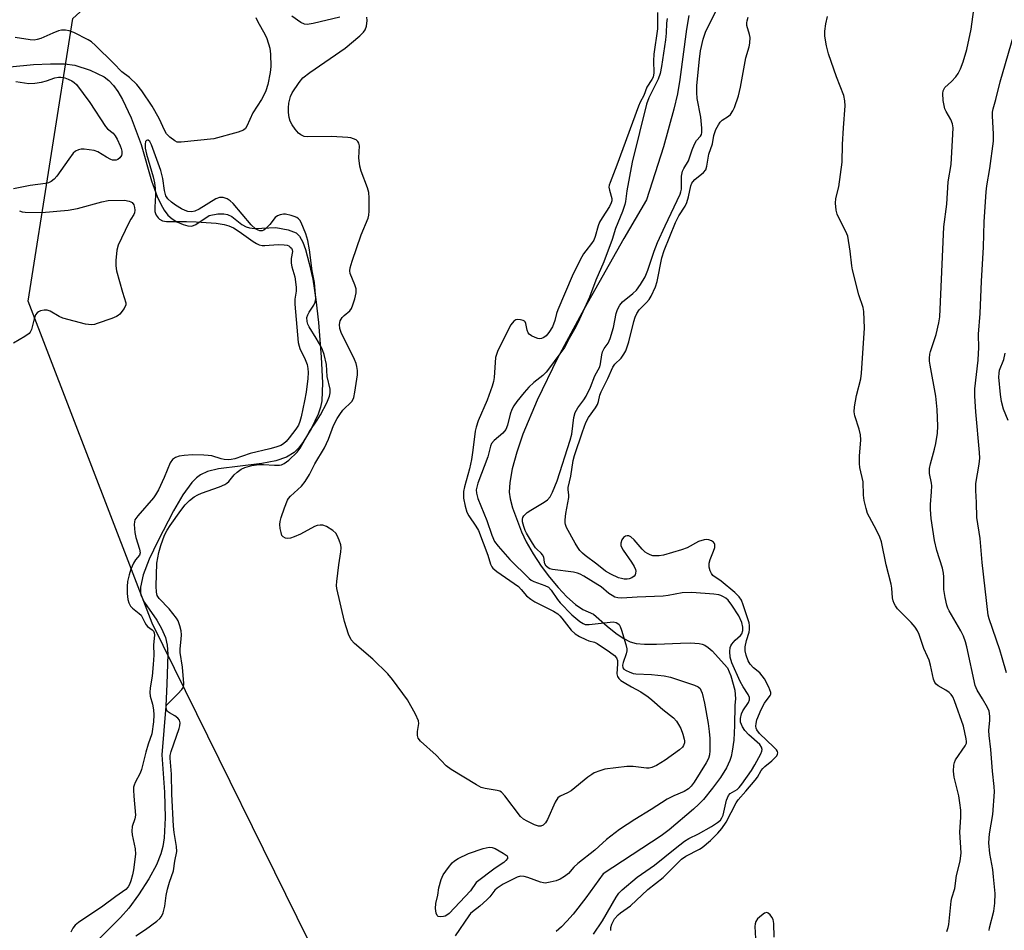
# Model space of a CAD drawing. Units: inches. Extents: x 1261769 to 1267769, y 573450 to 577450.
# Drawn here: x 1264475 to 1264753, y 576146 to 576403 of the extents above; entities that cross this region are included whole.
import ezdxf

# ---------------------------------------------------------------- set-up
doc = ezdxf.new("R2010")
doc.units = ezdxf.units.IN
doc.header["$MEASUREMENT"] = 0
for name, color, linetype in [('HYDRO-Single Line Stream', 4, 'Continuous'), ('NTRL-Trees', 3, 'Continuous'), ('Undefined', 1, 'Continuous')]:
    doc.layers.add(name, color=color, linetype=linetype)

msp = doc.modelspace()

# ---------------------------------------------------------------- linework, layer by layer
at = {"layer": 'HYDRO-Single Line Stream'}
for points in [[(1264663.54, 576404.39), (1264662.89, 576400.53), (1264661.03, 576386.25), (1264660.35, 576382.26), (1264659.29, 576377.95), (1264656.4, 576367.29), (1264651.56, 576352.3), (1264645.22, 576341.37), (1264634.01, 576321.51), (1264626.5, 576307.53), (1264620.71, 576295.71), (1264616.69, 576286.1), (1264614.99, 576281), (1264613.71, 576276.3), (1264612.99, 576272.43), (1264612.84, 576269.72), (1264613.1, 576267.82), (1264613.77, 576265.31), (1264616.29, 576258.53), (1264617.63, 576255.7), (1264619.58, 576252.3), (1264621.9, 576248.8), (1264624.21, 576245.71), (1264626.65, 576242.8), (1264629.13, 576240.2), (1264631.57, 576238.04), (1264633.63, 576236.58), (1264636.68, 576235.23), (1264640.48, 576231.86), (1264642.94, 576229.88), (1264645.02, 576228.47), (1264646.99, 576227.49), (1264648.71, 576227.03), (1264651.08, 576226.79), (1264654.45, 576226.78), (1264661.16, 576227.1), (1264664.05, 576227.14), (1264666.48, 576226.95), (1264667.36, 576226.76), (1264668.09, 576226.48), (1264669.06, 576225.84), (1264670.13, 576224.87), (1264674.46, 576220.09), (1264675.46, 576217.81), (1264676.59, 576213.77), (1264676.71, 576211.35), (1264676.52, 576209.59), (1264676.46, 576203.84), (1264676.24, 576199.72), (1264675.83, 576196.6), (1264675.49, 576195.08), (1264675.13, 576193.93), (1264674.15, 576191.86), (1264672.47, 576189.18), (1264670.27, 576186.16), (1264667.69, 576182.96), (1264666.41, 576181.62), (1264664.87, 576180.19), (1264657.96, 576174.37), (1264655.77, 576172.65), (1264639.33, 576161.88), (1264634.44, 576155.12), (1264630.87, 576150.58), (1264629.09, 576148.56), (1264627.58, 576147), (1264626.08, 576145.63)], [(1264471.79, 576389.85), (1264478.51, 576390.48), (1264483.25, 576390.75), (1264487.21, 576390.7), (1264490.13, 576390.33), (1264494.51, 576388.91), (1264498.43, 576387.02), (1264499.8, 576385.96), (1264501.1, 576384.56), (1264502.31, 576382.89), (1264503.63, 576380.68), (1264506.08, 576375.43), (1264508.86, 576367.9), (1264511.85, 576357.71), (1264513.45, 576353.22), (1264514.45, 576351.04), (1264515.41, 576349.39), (1264516.47, 576348), (1264517.65, 576346.92), (1264519, 576346.12), (1264520.73, 576345.37), (1264522.09, 576344.97), (1264523.23, 576344.89), (1264524.37, 576345.33), (1264528.1, 576347.83), (1264530.54, 576348.32), (1264532.22, 576348.33), (1264533.32, 576348.16), (1264534.5, 576347.57), (1264537.37, 576345.34), (1264538.52, 576344.63), (1264539.5, 576344.36), (1264540.99, 576344.23), (1264546.97, 576344.44), (1264550.45, 576343.85), (1264552.67, 576343.02), (1264553.62, 576342.08), (1264554.53, 576340.36), (1264555.26, 576338.27), (1264556.34, 576334.28), (1264557.35, 576329.85), (1264558.23, 576324.18), (1264558.95, 576317.62), (1264559.76, 576307.86), (1264560.14, 576300.59), (1264559.92, 576295.54), (1264559.52, 576293.75), (1264558.87, 576291.77), (1264556.95, 576287.61), (1264554.57, 576283.75), (1264553.32, 576282.17), (1264552.11, 576280.92), (1264549.97, 576279.6), (1264546.89, 576278.59), (1264542.94, 576277.86), (1264530.78, 576276.35), (1264527.65, 576275.55), (1264525.63, 576274.61), (1264524.52, 576273.77), (1264523.21, 576272.43), (1264520.65, 576268.94), (1264518.04, 576264.44), (1264513.65, 576255.86), (1264511.19, 576250.83), (1264509.48, 576246.41), (1264508.7, 576242.91), (1264508.67, 576241.54), (1264508.82, 576240.59), (1264509.83, 576238.56), (1264513.37, 576233.58), (1264514.65, 576231.2), (1264515.74, 576228.67), (1264516.23, 576226.51), (1264516.42, 576223.96), (1264516.17, 576215.62), (1264515.82, 576209.29), (1264514.69, 576195.53), (1264515.49, 576185.03), (1264515.69, 576177.77), (1264515.37, 576172.13), (1264514.98, 576169.62), (1264514.48, 576167.58), (1264513.21, 576164.46), (1264511.08, 576160.52), (1264508.18, 576155.96), (1264505.44, 576152.23), (1264503.07, 576149.61), (1264495, 576141.51)]]:
    msp.add_lwpolyline(points, dxfattribs=at)
at = {"layer": 'NTRL-Trees'}
msp.add_lwpolyline([(1264390.19, 575669.93), (1264411.19, 575742.72), (1264496.59, 575808.52), (1264572.25, 575902.67), (1264620.42, 575941.73), (1264626.71, 575976.64), (1264604.39, 576032.52), (1264562.39, 576130.51), (1264511.99, 576232.71), (1264476.99, 576323.71), (1264489.59, 576403.51), (1264609.99, 576512.71), (1264689.43, 576586.26)], dxfattribs=at)
at = {"layer": 'Undefined'}
for points, elevation in [([(1264748.35, 576145.88), (1264748.43, 576146.7), (1264749.66, 576151.38), (1264750, 576153.6), (1264750.04, 576156.37), (1264749.63, 576161.04), (1264749.37, 576163.14), (1264748.58, 576167.63), (1264748.31, 576170.68), (1264748.47, 576173.27), (1264749.4, 576178.64), (1264749.87, 576185.12), (1264749.81, 576186.57), (1264749.29, 576190.93), (1264748.81, 576197.03), (1264748.32, 576201.02), (1264748.31, 576202.43), (1264748.57, 576205.36), (1264748.58, 576206.5), (1264748.34, 576207.84), (1264747.92, 576208.88), (1264746.49, 576211.38), (1264744.96, 576213.83), (1264744.37, 576215.12), (1264742.05, 576226.05), (1264741.69, 576227.42), (1264741.14, 576229.07), (1264740.39, 576230.6), (1264737.09, 576236.23), (1264736.71, 576236.98), (1264736.44, 576237.78), (1264735.95, 576240), (1264735.58, 576242.23), (1264735.58, 576245.78), (1264735.5, 576246.85), (1264735.15, 576248.25), (1264733.57, 576253.26), (1264732.89, 576256.12), (1264732.03, 576262.28), (1264731.83, 576264.8), (1264731.83, 576266.24), (1264732.12, 576269.8), (1264732.17, 576271.48), (1264732.1, 576272.3), (1264731.56, 576275.01), (1264731.52, 576276.37), (1264731.77, 576277.72), (1264732.9, 576281.83), (1264733.28, 576283.52), (1264733.75, 576286.38), (1264733.83, 576288.41), (1264733.64, 576293.09), (1264733.34, 576296.88), (1264731.68, 576305.56), (1264731.52, 576306.72), (1264731.51, 576307.57), (1264731.62, 576308.68), (1264731.8, 576309.49), (1264732.97, 576312.87), (1264733.36, 576314.23), (1264734.12, 576317.6), (1264734.39, 576319.23), (1264735.6, 576344.65), (1264736.39, 576351.06), (1264736.79, 576357.4), (1264737.62, 576362.24), (1264738.14, 576370.86), (1264738.17, 576372.61), (1264738.05, 576373.74), (1264737.55, 576375), (1264736.19, 576377.25), (1264735.84, 576378.04), (1264735.41, 576380.33), (1264735.26, 576382.36), (1264735.42, 576383.11), (1264735.88, 576383.99), (1264737.72, 576385.73), (1264738.94, 576387.04), (1264739.63, 576388), (1264740.29, 576389.33), (1264741.03, 576391.25), (1264742.09, 576394.8), (1264743.26, 576400.49), (1264744.78, 576411.75)], 466), ([(1264636.59, 576144.88), (1264639.14, 576148.69), (1264643, 576155.29), (1264643.82, 576156.43), (1264644.74, 576157.42), (1264648.96, 576160.99), (1264653.84, 576164.38), (1264659.65, 576169.07), (1264662.33, 576171.14), (1264663.53, 576171.86), (1264666.32, 576173.18), (1264669.97, 576175.31), (1264671.63, 576176.4), (1264672.46, 576177.11), (1264672.92, 576177.76), (1264673.23, 576178.49), (1264674.23, 576182.74), (1264674.71, 576184.03), (1264675.26, 576184.59), (1264677.22, 576185.74), (1264677.81, 576186.31), (1264678.53, 576187.22), (1264681.22, 576191.14), (1264682.2, 576192.73), (1264683.88, 576195.81), (1264684.16, 576196.61), (1264684.22, 576197.08), (1264684.09, 576197.73), (1264683.59, 576198.48), (1264680.52, 576201.15), (1264679.35, 576202.44), (1264678.7, 576203.4), (1264678.17, 576204.75), (1264678.13, 576205.84), (1264678.42, 576207.16), (1264678.8, 576207.93), (1264680.43, 576210.32), (1264680.69, 576211.08), (1264680.67, 576211.69), (1264680.29, 576212.61), (1264678.94, 576214.74), (1264678.08, 576216.26), (1264675.73, 576221.54), (1264675.22, 576223.12), (1264675.09, 576224.75), (1264675.2, 576225.81), (1264675.38, 576226.31), (1264675.67, 576226.8), (1264676.61, 576227.91), (1264678.14, 576229.23), (1264678.54, 576229.75), (1264678.8, 576230.61), (1264678.81, 576231.58), (1264678.48, 576232.92), (1264677.65, 576234.84), (1264675.73, 576237.82), (1264674.66, 576239.21), (1264674.04, 576239.75), (1264673.34, 576240.21), (1264672.61, 576240.56), (1264672.05, 576240.71), (1264670.59, 576240.89), (1264664.39, 576241.36), (1264661.71, 576241.25), (1264657.74, 576240.52), (1264656.31, 576240.38), (1264649.01, 576240.08), (1264644.59, 576239.8), (1264643.47, 576239.87), (1264642.68, 576240.1), (1264641.94, 576240.5), (1264641, 576241.14), (1264638.76, 576242.97), (1264637.89, 576243.59), (1264633.93, 576245.99), (1264632.84, 576246.56), (1264632.11, 576246.84), (1264630.97, 576247.09), (1264625.07, 576247.84), (1264624.26, 576248.08), (1264623.81, 576248.33), (1264623.3, 576248.87), (1264622.92, 576249.51), (1264622.78, 576250), (1264622.58, 576251.34), (1264622.26, 576252.05), (1264621.9, 576252.47), (1264620.6, 576253.6), (1264620.22, 576254.05), (1264619.4, 576255.29), (1264617.72, 576258.13), (1264617.33, 576258.94), (1264616.97, 576260.01), (1264616.61, 576261.34), (1264616.57, 576262.09), (1264616.72, 576262.56), (1264616.98, 576263.01), (1264617.5, 576263.64), (1264617.92, 576264.01), (1264618.9, 576264.67), (1264622.72, 576266.91), (1264623.66, 576267.58), (1264624.38, 576268.44), (1264625.07, 576269.7), (1264626.34, 576272.96), (1264630.09, 576284.42), (1264630.49, 576286.1), (1264631.11, 576290.78), (1264631.43, 576292.2), (1264632.17, 576293.56), (1264633.93, 576295.84), (1264634.54, 576296.8), (1264635.79, 576299.41), (1264636.99, 576302.59), (1264638.39, 576305.16), (1264638.62, 576305.98), (1264639.02, 576308.56), (1264639.22, 576309.39), (1264639.66, 576310.27), (1264640.76, 576311.82), (1264641.33, 576313.14), (1264642.27, 576316.21), (1264643.08, 576320.18), (1264643.42, 576321.28), (1264644.1, 576322.58), (1264644.81, 576323.5), (1264647.73, 576325.83), (1264648.73, 576326.81), (1264649.86, 576328.37), (1264651.2, 576330.52), (1264652.01, 576332.42), (1264653.78, 576337.81), (1264654.7, 576340.23), (1264656.85, 576344.95), (1264661.13, 576353.94), (1264661.33, 576354.6), (1264661.44, 576355.32), (1264661.47, 576359.02), (1264661.79, 576360.36), (1264662.12, 576361.12), (1264663.43, 576363.34), (1264664.46, 576366.39), (1264665.14, 576368.02), (1264665.74, 576369.02), (1264666.86, 576370.31), (1264667.09, 576370.72), (1264667.25, 576371.33), (1264667.23, 576372.58), (1264666.9, 576375.62), (1264665.93, 576380.93), (1264665.84, 576382.62), (1264665.84, 576384.6), (1264666.57, 576392.01), (1264666.88, 576394.35), (1264667.57, 576397.69), (1264668.3, 576399.68), (1264672.42, 576408.02)], 460), ([(1264654.68, 576405.24), (1264654.69, 576400.58), (1264653.69, 576393.44), (1264653.61, 576391.58), (1264653.69, 576388.15), (1264653.49, 576386.92), (1264653.15, 576386.24), (1264651.74, 576384.1), (1264650.84, 576381.75), (1264649.83, 576379.87), (1264649.35, 576378.77), (1264643.23, 576362.1), (1264641.31, 576357.22), (1264641.08, 576356.4), (1264641.01, 576355.86), (1264641.13, 576355.07), (1264641.81, 576352.68), (1264641.79, 576351.99), (1264641.64, 576351.47), (1264641.13, 576350.45), (1264639.04, 576347.25), (1264638.33, 576345.97), (1264637.95, 576344.91), (1264637.11, 576341.9), (1264636.69, 576340.89), (1264636.1, 576340.01), (1264634.44, 576337.93), (1264633.85, 576337.02), (1264632.89, 576335.31), (1264630.63, 576330.78), (1264626.55, 576321.22), (1264626.21, 576320.18), (1264625.76, 576318.25), (1264625.05, 576316.47), (1264624.05, 576314.79), (1264623.26, 576313.86), (1264622.63, 576313.42), (1264621.94, 576313.12), (1264621.47, 576313.04), (1264620.95, 576313.1), (1264620.18, 576313.37), (1264619.17, 576313.88), (1264618.5, 576314.34), (1264618.16, 576314.72), (1264617.86, 576315.47), (1264617.54, 576317.39), (1264617.32, 576317.82), (1264617.16, 576317.99), (1264616.73, 576318.23), (1264615.98, 576318.45), (1264615.19, 576318.53), (1264614.71, 576318.44), (1264614.11, 576318.03), (1264613.31, 576316.98), (1264609.66, 576309.72), (1264609.22, 576308.61), (1264609, 576307.8), (1264608.56, 576302.13), (1264608.38, 576301), (1264608.05, 576299.64), (1264606.62, 576295.7), (1264604.07, 576289.85), (1264603.46, 576288.06), (1264603.26, 576287), (1264602.6, 576281.56), (1264602.14, 576278.91), (1264601.59, 576276.29), (1264600.24, 576271.21), (1264599.96, 576269.91), (1264599.89, 576268.89), (1264599.96, 576268.03), (1264600.42, 576265.77), (1264600.89, 576264.1), (1264601.42, 576263.07), (1264603.45, 576260.12), (1264604.14, 576258.93), (1264606.75, 576251.97), (1264607.59, 576249.42), (1264607.92, 576248.68), (1264608.24, 576248.24), (1264609.34, 576247.31), (1264615.41, 576243.04), (1264616.2, 576242.27), (1264617.71, 576240.47), (1264618.91, 576239.46), (1264620.07, 576238.73), (1264625.36, 576236.08), (1264626.57, 576235.34), (1264627.14, 576234.82), (1264627.7, 576234.18), (1264630.29, 576230.73), (1264631.45, 576229.67), (1264632.69, 576228.94), (1264634.51, 576228.07), (1264635.31, 576227.76), (1264636.96, 576227.32), (1264637.71, 576226.99), (1264641.19, 576224.66), (1264642.59, 576223.59), (1264643.1, 576222.94), (1264643.38, 576222.18), (1264643.44, 576221.21), (1264643.23, 576218.45), (1264643.37, 576217.7), (1264643.75, 576217.09), (1264644.38, 576216.56), (1264645.34, 576215.94), (1264647.34, 576214.76), (1264649.96, 576213.36), (1264652.11, 576211.96), (1264653.13, 576211.12), (1264656.22, 576208.31), (1264659.19, 576205.97), (1264660.07, 576205.04), (1264660.65, 576204.13), (1264661.27, 576202.93), (1264661.86, 576201.34), (1264662.25, 576200), (1264662.32, 576199.46), (1264662.29, 576198.93), (1264662.03, 576198.16), (1264661.75, 576197.69), (1264660.93, 576196.93), (1264656.88, 576194), (1264654.43, 576192.53), (1264653.15, 576191.95), (1264652.4, 576191.8), (1264651.6, 576191.77), (1264647.81, 576192.29), (1264646.04, 576192.27), (1264639.83, 576191.46), (1264638.44, 576191.06), (1264636.84, 576190.41), (1264636.12, 576190), (1264635.02, 576189.22), (1264630.35, 576185.36), (1264629.33, 576184.77), (1264627.21, 576183.89), (1264626.58, 576183.4), (1264625.85, 576182.18), (1264623.65, 576177.27), (1264623.09, 576176.37), (1264622.39, 576175.68), (1264621.78, 576175.36), (1264621.06, 576175.35), (1264620.01, 576175.72), (1264617.89, 576176.76), (1264616.9, 576177.35), (1264616.06, 576178.13), (1264611.63, 576183.94), (1264610.66, 576184.96), (1264610.2, 576185.23), (1264609.42, 576185.47), (1264606.02, 576186), (1264604.92, 576186.35), (1264603.62, 576187.06), (1264596.44, 576191.38), (1264595.05, 576192.43), (1264592.21, 576195.46), (1264587.78, 576199.36), (1264587.11, 576200.24), (1264586.92, 576201.03), (1264586.94, 576202.16), (1264587.33, 576204.37), (1264587.21, 576205.18), (1264586.37, 576207), (1264584.08, 576211.11), (1264579.83, 576216.81), (1264578.51, 576218.4), (1264574.34, 576222.55), (1264569.18, 576226.99), (1264568.19, 576228.05), (1264567.47, 576229.61), (1264566.28, 576233.22), (1264564.17, 576242.48), (1264564.1, 576243.35), (1264564.18, 576244.52), (1264564.76, 576249.21), (1264565.32, 576252.89), (1264565.4, 576254), (1264565.28, 576254.83), (1264564.84, 576256.18), (1264564.28, 576257.48), (1264563.83, 576258.18), (1264562.98, 576258.93), (1264561.25, 576260), (1264560.2, 576260.41), (1264559.42, 576260.45), (1264558.63, 576260.33), (1264557.83, 576260.03), (1264553.93, 576257.89), (1264552.09, 576257.09), (1264551.03, 576256.72), (1264550.3, 576256.61), (1264549.65, 576256.7), (1264548.97, 576257.1), (1264548.65, 576257.51), (1264548.39, 576258.29), (1264548.19, 576259.45), (1264548.09, 576260.63), (1264548.15, 576261.49), (1264548.43, 576262.6), (1264549.36, 576265.34), (1264550.2, 576267.46), (1264550.51, 576267.94), (1264551.09, 576268.58), (1264554.2, 576271.41), (1264555.21, 576272.76), (1264556.39, 576274.71), (1264557.96, 576277.69), (1264560.69, 576282.25), (1264561.77, 576284.67), (1264563.24, 576288.53), (1264564.28, 576290.51), (1264565.01, 576291.7), (1264565.89, 576292.86), (1264568.41, 576295.33), (1264568.77, 576295.95), (1264568.96, 576296.49), (1264569.25, 576297.93), (1264569.99, 576302.9), (1264569.99, 576304.07), (1264569.82, 576305.24), (1264569.61, 576306.1), (1264569.17, 576307.19), (1264565.38, 576314.87), (1264565.01, 576315.95), (1264564.88, 576317.08), (1264565.13, 576318.11), (1264565.65, 576319.05), (1264566.25, 576319.65), (1264567.78, 576320.92), (1264568.29, 576321.58), (1264568.71, 576322.63), (1264569.19, 576324.33), (1264569.59, 576326.03), (1264569.6, 576327.15), (1264569.26, 576328.25), (1264567.93, 576331.53), (1264567.81, 576332.28), (1264567.88, 576333.06), (1264568.44, 576334.97), (1264571.03, 576342.45), (1264573, 576347.12), (1264573.21, 576347.96), (1264573.29, 576349.11), (1264573.27, 576352.89), (1264573.18, 576354.33), (1264572.82, 576355.72), (1264571.06, 576360.38), (1264570.69, 576361.81), (1264570.34, 576364.17), (1264570.51, 576367.58), (1264570.35, 576368.32), (1264570.12, 576368.74), (1264569.57, 576369.21), (1264568.89, 576369.55), (1264568.14, 576369.79), (1264567.28, 576369.93), (1264562.61, 576370.17), (1264555.96, 576370.05), (1264554.89, 576370.23), (1264553.95, 576370.63), (1264553.31, 576371.15), (1264552.36, 576372.28), (1264551.5, 576373.49), (1264550.98, 576374.52), (1264550.7, 576375.58), (1264550.51, 576376.94), (1264550.49, 576378.26), (1264550.63, 576379.6), (1264551.06, 576381.47), (1264551.51, 576382.49), (1264553.48, 576385.4), (1264554.58, 576386.73), (1264556.53, 576388.29), (1264566.5, 576395.14), (1264570.64, 576398.64), (1264571.71, 576399.66), (1264572.18, 576400.36), (1264572.51, 576401.36), (1264572.7, 576402.91), (1264572.59, 576403.9)], 462), ([(1264541.29, 576403.78), (1264541.72, 576402.77), (1264543.89, 576398.88), (1264544.35, 576397.86), (1264545.19, 576395.17), (1264545.46, 576393.47), (1264545.52, 576389.95), (1264545.37, 576388.22), (1264544.67, 576384.85), (1264544.12, 576383.13), (1264543.68, 576382.06), (1264542.87, 576380.63), (1264540.44, 576376.87), (1264538.77, 576373.12), (1264538.33, 576372.48), (1264537.76, 576371.98), (1264536.25, 576371.39), (1264529.39, 576369.53), (1264520.2, 576368.54), (1264519.08, 576368.63), (1264518.36, 576368.96), (1264517.04, 576369.96), (1264516.1, 576370.93), (1264515.56, 576371.83), (1264513.98, 576375.29), (1264511.97, 576378.75), (1264509.07, 576383.06), (1264507.68, 576384.92), (1264505.62, 576386.84), (1264503.46, 576388.41), (1264501.13, 576390.93), (1264496.02, 576395.9), (1264494.92, 576396.88), (1264493.93, 576397.53), (1264489.84, 576399.53), (1264488.55, 576400.01), (1264487.49, 576400.24), (1264486.43, 576400.2), (1264485.6, 576400.01), (1264483.94, 576399.36), (1264480.61, 576397.85), (1264479.53, 576397.54), (1264478.69, 576397.44), (1264477.59, 576397.52), (1264473.33, 576398.17)], 462), ([(1264565.04, 576403.86), (1264557.5, 576402.09), (1264555.78, 576401.8), (1264554.98, 576401.9), (1264554.01, 576402.4), (1264551.41, 576404.18)], 462), ([(1264657.43, 576403.54), (1264657.21, 576402.19), (1264657.12, 576399.36), (1264656.95, 576397.45), (1264655.84, 576389.99), (1264655.44, 576388.02), (1264654.86, 576386.39), (1264652.3, 576381.12), (1264651.62, 576379.29), (1264649.67, 576371.27), (1264647.52, 576362.95), (1264646, 576354.81), (1264645.68, 576351.82), (1264645.5, 576350.98), (1264644.81, 576349.03), (1264642.89, 576344.21), (1264641.89, 576341.06), (1264639.51, 576334.76), (1264637.3, 576329.58), (1264635.46, 576324.84), (1264632.17, 576317.59), (1264631.29, 576315.8), (1264629.76, 576313.13), (1264628.42, 576310.6), (1264624.2, 576304.8), (1264623.28, 576303.64), (1264622.33, 576302.72), (1264619.8, 576300.7), (1264618.38, 576299.34), (1264617.03, 576297.89), (1264615.02, 576295.32), (1264614.15, 576294.13), (1264613.57, 576293.09), (1264613.14, 576291.78), (1264612.39, 576288.68), (1264611.84, 576287.47), (1264611, 576286.44), (1264608.58, 576284.34), (1264607.85, 576283.5), (1264607.52, 576282.73), (1264606.78, 576279.75), (1264604.01, 576272.28), (1264603.51, 576270.42), (1264603.55, 576269.45), (1264603.99, 576267.91), (1264606.55, 576261.77), (1264607.89, 576257.56), (1264608.69, 576255.82), (1264609.73, 576254.43), (1264612.96, 576250.69), (1264618.47, 576245.34), (1264619.05, 576244.87), (1264619.76, 576244.48), (1264622.86, 576243.41), (1264623.88, 576242.89), (1264624.65, 576242.06), (1264626.47, 576239.37), (1264627.21, 576238.48), (1264630.53, 576235.11), (1264632.79, 576233.21), (1264633.67, 576232.6), (1264634.3, 576232.38), (1264635.43, 576232.34), (1264642.17, 576233.07), (1264643.07, 576232.94), (1264643.5, 576232.68), (1264643.85, 576232.31), (1264644.13, 576231.83), (1264644.54, 576230.72), (1264645.74, 576226.66), (1264646, 576225.51), (1264646.03, 576224.94), (1264645.88, 576224.11), (1264644.99, 576221.62), (1264644.8, 576220.83), (1264644.9, 576220.15), (1264645.21, 576219.78), (1264645.89, 576219.35), (1264646.69, 576218.97), (1264647.82, 576218.55), (1264648.57, 576218.37), (1264653, 576218.25), (1264656.55, 576217.82), (1264658.4, 576217.46), (1264665.12, 576215.21), (1264666.16, 576214.73), (1264666.72, 576214.24), (1264666.99, 576213.81), (1264667.29, 576213), (1264667.97, 576210.1), (1264669.02, 576204.35), (1264669.34, 576202.14), (1264669.48, 576200.18), (1264669.48, 576196.67), (1264669.38, 576195.52), (1264669.07, 576194.48), (1264668.44, 576193.29), (1264665.05, 576187.85), (1264664.2, 576186.68), (1264663.44, 576185.92), (1264662.27, 576185.17), (1264659.28, 576183.97), (1264657.47, 576183.03), (1264652.9, 576180.1), (1264648.29, 576177.32), (1264643.94, 576174.49), (1264640.32, 576171.64), (1264638.18, 576169.61), (1264637.05, 576168.64), (1264632.19, 576164.84), (1264631.12, 576163.84), (1264629.57, 576162.03), (1264628.45, 576161.13), (1264627.19, 576160.4), (1264626.13, 576159.96), (1264624.44, 576159.53), (1264623.02, 576159.33), (1264622.47, 576159.37), (1264621.65, 576159.57), (1264618.11, 576160.88), (1264617.03, 576161.19), (1264616.02, 576161.27), (1264615.06, 576161.02), (1264611.16, 576158.98), (1264609.42, 576157.92), (1264608.73, 576157.27), (1264607.34, 576155.42), (1264606.54, 576154.54), (1264604.51, 576152.78), (1264602.42, 576151.19), (1264601.89, 576150.68), (1264601.4, 576150.07), (1264597.58, 576144.37)], 460), ([(1264641.53, 576145.92), (1264641.5, 576146.76), (1264641.8, 576147.74), (1264642.6, 576149.17), (1264643.64, 576150.37), (1264644.28, 576150.91), (1264647.06, 576152.88), (1264652.02, 576157.52), (1264656.3, 576160.91), (1264661.51, 576166.03), (1264662.69, 576166.87), (1264666.56, 576168.91), (1264667.28, 576169.36), (1264669.65, 576171.37), (1264671.72, 576173.39), (1264672.83, 576174.7), (1264674.08, 576176.54), (1264676.9, 576182.02), (1264677.44, 576182.87), (1264679.65, 576185.24), (1264682.31, 576188.35), (1264682.97, 576189.23), (1264684.01, 576191.13), (1264684.44, 576191.71), (1264684.98, 576192.24), (1264687, 576193.83), (1264688.36, 576195.26), (1264688.6, 576195.69), (1264688.68, 576196.1), (1264688.6, 576196.48), (1264688.34, 576196.91), (1264687.58, 576197.74), (1264683.51, 576201.55), (1264682.78, 576202.6), (1264682.59, 576203.09), (1264682.51, 576203.59), (1264682.55, 576204.39), (1264682.79, 576205.45), (1264684.01, 576208.36), (1264684.92, 576210.13), (1264686.56, 576212.31), (1264686.71, 576212.68), (1264686.71, 576213.15), (1264686.15, 576214.69), (1264684.93, 576216.96), (1264684.29, 576217.87), (1264683.58, 576218.7), (1264681.85, 576220.14), (1264680.91, 576221.15), (1264680.35, 576222.1), (1264679.75, 576223.65), (1264679.47, 576224.95), (1264679.46, 576226), (1264679.84, 576227.87), (1264680.62, 576230.2), (1264680.71, 576230.98), (1264680.69, 576232.05), (1264680.56, 576232.86), (1264680.24, 576233.99), (1264678.93, 576237.89), (1264678.4, 576239.25), (1264677.81, 576240.17), (1264676.56, 576241.38), (1264672.72, 576244.56), (1264670.37, 576246.15), (1264669.93, 576246.76), (1264669.61, 576247.48), (1264669.34, 576248.51), (1264669.33, 576249.63), (1264669.56, 576250.73), (1264670.55, 576253.03), (1264670.85, 576254.08), (1264670.89, 576255.05), (1264670.82, 576255.26), (1264670.54, 576255.61), (1264669.91, 576256.02), (1264669.16, 576256.3), (1264668.64, 576256.38), (1264667.86, 576256.29), (1264666.31, 576255.75), (1264663.11, 576254.05), (1264661.52, 576253.45), (1264656.44, 576251.95), (1264655.18, 576251.75), (1264654, 576251.72), (1264653.42, 576251.79), (1264652.65, 576252.03), (1264651.91, 576252.37), (1264651.22, 576252.81), (1264650.41, 576253.6), (1264648.16, 576256.27), (1264647.2, 576257.12), (1264646.58, 576257.41), (1264646.13, 576257.41), (1264645.67, 576257.28), (1264645.07, 576256.9), (1264644.64, 576256.28), (1264644.32, 576255.31), (1264644.35, 576254.57), (1264644.97, 576253.36), (1264647.33, 576250), (1264648.13, 576248.72), (1264648.47, 576247.93), (1264648.55, 576247.39), (1264648.52, 576246.86), (1264648.39, 576246.37), (1264648.12, 576245.96), (1264647.46, 576245.53), (1264646.67, 576245.24), (1264646.13, 576245.16), (1264645.33, 576245.18), (1264644.53, 576245.31), (1264643.71, 576245.57), (1264641.54, 576246.59), (1264639.99, 576247.45), (1264637.56, 576249.39), (1264634.29, 576251.84), (1264633.51, 576252.52), (1264632.81, 576253.25), (1264632.2, 576254.09), (1264631.48, 576255.34), (1264629.04, 576259.75), (1264628.72, 576260.55), (1264628.61, 576261.1), (1264628.61, 576261.95), (1264628.8, 576263.68), (1264629.67, 576268.18), (1264629.66, 576269.02), (1264629.47, 576270.38), (1264629.49, 576271.09), (1264630.19, 576274.27), (1264630.92, 576278.66), (1264631.23, 576280.06), (1264633.48, 576286.74), (1264634.48, 576289.36), (1264635.26, 576290.85), (1264637.16, 576293.51), (1264637.77, 576294.51), (1264638.07, 576295.32), (1264638.46, 576297.16), (1264638.79, 576298.1), (1264640.7, 576301.83), (1264642.09, 576305.07), (1264642.7, 576305.89), (1264644.46, 576307.56), (1264645.23, 576308.66), (1264645.76, 576309.63), (1264646.65, 576312.16), (1264648.03, 576317.91), (1264648.43, 576319.18), (1264648.83, 576320.16), (1264649.57, 576321.27), (1264651.62, 576323.27), (1264652.36, 576324.12), (1264652.9, 576325.08), (1264654.12, 576327.74), (1264654.63, 576329.22), (1264655.92, 576335.96), (1264656.56, 576338.02), (1264659.76, 576345.91), (1264660.77, 576347.78), (1264662.5, 576350.5), (1264663.02, 576351.53), (1264663.5, 576353.13), (1264664.11, 576356.22), (1264664.38, 576356.97), (1264664.67, 576357.42), (1264665.27, 576358.05), (1264667.73, 576359.98), (1264668.32, 576360.78), (1264668.64, 576361.83), (1264669.24, 576365.19), (1264670.25, 576368.12), (1264670.59, 576370.5), (1264671.22, 576372.15), (1264671.9, 576373.47), (1264672.38, 576374.19), (1264672.96, 576374.76), (1264674.73, 576375.96), (1264675.3, 576376.44), (1264676.02, 576377.43), (1264676.48, 576378.42), (1264677.55, 576381.7), (1264678.19, 576384.1), (1264679.66, 576392.44), (1264680.56, 576395.48), (1264680.78, 576396.55), (1264680.86, 576398.14), (1264680.7, 576398.98), (1264679.97, 576401.5), (1264679.91, 576402.31), (1264679.98, 576402.84), (1264680.34, 576403.91)], 462), ([(1264736.37, 576145.68), (1264736.77, 576146.78), (1264736.96, 576147.61), (1264737.6, 576154.16), (1264737.82, 576155.14), (1264738.66, 576157.82), (1264739.11, 576161.43), (1264740.15, 576165.52), (1264740.42, 576167.87), (1264740.11, 576173.66), (1264740.4, 576177.91), (1264740.37, 576179.92), (1264740.11, 576181.95), (1264739.76, 576183.92), (1264738.48, 576189.22), (1264738.34, 576190.94), (1264738.38, 576192.65), (1264738.56, 576193.42), (1264738.88, 576194.09), (1264741.58, 576198.1), (1264741.92, 576198.84), (1264741.99, 576199.32), (1264741.91, 576200.06), (1264741.08, 576203.65), (1264738.56, 576210.77), (1264738.06, 576211.96), (1264737.64, 576212.6), (1264737.06, 576213.14), (1264736.16, 576213.76), (1264733.99, 576215.02), (1264733.36, 576215.51), (1264733.05, 576215.93), (1264732.67, 576216.95), (1264731.78, 576220.87), (1264731.39, 576222.23), (1264730.99, 576223.28), (1264729.88, 576225.57), (1264728.58, 576229.52), (1264728.15, 576230.56), (1264727.49, 576231.63), (1264726.38, 576232.95), (1264722.5, 576236.82), (1264721.92, 576237.59), (1264721.54, 576238.29), (1264721.26, 576239.08), (1264721.08, 576239.88), (1264720.86, 576242.57), (1264720.69, 576243.7), (1264719.32, 576249.16), (1264717.98, 576255.68), (1264717.48, 576256.98), (1264716.54, 576259.03), (1264714.53, 576262.66), (1264714.02, 576263.72), (1264713.59, 576265.12), (1264713.07, 576267.41), (1264712.88, 576268.86), (1264712.76, 576272.63), (1264711.88, 576276.72), (1264711.73, 576277.81), (1264711.77, 576279.88), (1264712.08, 576284.48), (1264712.05, 576285.9), (1264711.66, 576287.54), (1264710.41, 576291.32), (1264710.22, 576292.41), (1264710.34, 576293.85), (1264710.89, 576297.04), (1264712.09, 576301.75), (1264712.36, 576303.34), (1264713.19, 576316.02), (1264713, 576320.78), (1264712.8, 576321.93), (1264711.58, 576325.46), (1264709.74, 576332.51), (1264709.54, 576333.67), (1264709.14, 576337.78), (1264708.42, 576342.03), (1264707.93, 576343.37), (1264705.91, 576347.22), (1264705.44, 576348.26), (1264705.17, 576349.35), (1264704.97, 576351.32), (1264705.04, 576352.71), (1264705.87, 576355.95), (1264706.84, 576362.89), (1264706.97, 576367.97), (1264707.21, 576372.63), (1264707.67, 576378.83), (1264707.64, 576380.26), (1264707.28, 576381.81), (1264705.25, 576387), (1264703.03, 576393.53), (1264702.46, 576395.76), (1264701.92, 576398.55), (1264701.92, 576399.98), (1264702.28, 576402.02), (1264702.74, 576404.04)], 464), ([(1264753.25, 576218.7), (1264752.06, 576222.95), (1264751.38, 576225.17), (1264748.36, 576233.92), (1264748.08, 576234.95), (1264746.43, 576249.83), (1264745.82, 576256.62), (1264744.89, 576262.61), (1264744.77, 576266.84), (1264744.57, 576270.19), (1264744.63, 576272.18), (1264745.55, 576277.63), (1264745.69, 576279.33), (1264745.6, 576280.97), (1264744.57, 576292.38), (1264744.32, 576296.84), (1264744.32, 576298.9), (1264745.22, 576306.98), (1264745.38, 576308.98), (1264745.43, 576310.41), (1264745.36, 576314.4), (1264745.84, 576320.2), (1264746.19, 576329.29), (1264746.74, 576338.92), (1264746.98, 576346.06), (1264747.5, 576354.56), (1264747.7, 576356.25), (1264748.52, 576361.12), (1264749.59, 576368.83), (1264749.58, 576370.88), (1264749.27, 576375.99), (1264749.3, 576377.1), (1264749.49, 576378.01), (1264750.27, 576380.66), (1264751.44, 576385.62), (1264755.34, 576398.88)], 468), ([(1264473.55, 576385.74), (1264477.14, 576385.17), (1264478.85, 576385.27), (1264480.8, 576385.58), (1264482.13, 576385.92), (1264484.5, 576386.73), (1264485.52, 576386.92), (1264486.24, 576386.93), (1264487.31, 576386.73), (1264488.33, 576386.37), (1264489.28, 576385.92), (1264490, 576385.45), (1264490.63, 576384.83), (1264494.4, 576379.81), (1264498.86, 576373), (1264499.42, 576372.39), (1264500.97, 576371.14), (1264501.59, 576370.4), (1264502.15, 576369.41), (1264502.99, 576367.58), (1264503.29, 576366.78), (1264503.45, 576366), (1264503.45, 576365.25), (1264503.34, 576364.78), (1264502.92, 576364.16), (1264502.32, 576363.69), (1264501.86, 576363.53), (1264501.36, 576363.48), (1264500.85, 576363.54), (1264500.34, 576363.71), (1264499.08, 576364.36), (1264496.7, 576365.87), (1264495.66, 576366.25), (1264492.84, 576366.58), (1264492, 576366.59), (1264491.21, 576366.45), (1264490.32, 576366), (1264489.72, 576365.45), (1264488.48, 576363.82), (1264485.12, 576358.98), (1264484.35, 576358.16), (1264483.47, 576357.5), (1264482.75, 576357.13), (1264481.92, 576356.9), (1264477.53, 576356.31), (1264472.84, 576355.44)], 462), ([(1264507.43, 576144.46), (1264510.08, 576146.24), (1264513.32, 576148.6), (1264514.15, 576149.29), (1264514.64, 576149.91), (1264515.07, 576150.93), (1264515.6, 576152.84), (1264515.92, 576155.85), (1264516.3, 576157.6), (1264516.87, 576159.62), (1264517.99, 576162.78), (1264518.41, 576165.49), (1264518.96, 576168.24), (1264518.9, 576169.64), (1264518.23, 576173.6), (1264518.04, 576175.37), (1264517.57, 576184.46), (1264517.46, 576190.11), (1264517.06, 576194.6), (1264517.13, 576195.35), (1264517.38, 576196.44), (1264519.6, 576202.97), (1264519.8, 576203.75), (1264519.88, 576204.56), (1264519.74, 576205.3), (1264519.28, 576205.9), (1264518.39, 576206.57), (1264516.93, 576207.36), (1264516.32, 576207.81), (1264516.02, 576208.31), (1264515.96, 576209.07), (1264516.1, 576209.57), (1264516.39, 576209.98), (1264519.26, 576212.73), (1264520.41, 576213.98), (1264520.81, 576214.67), (1264520.96, 576215.72), (1264520.58, 576220.3), (1264519.9, 576224.48), (1264519.9, 576225.52), (1264520.22, 576228.2), (1264520.28, 576229.39), (1264520.19, 576230.57), (1264519.85, 576232.01), (1264519.35, 576233.4), (1264518.92, 576234.13), (1264516.78, 576236.75), (1264513.96, 576239.66), (1264513.45, 576240.55), (1264513.19, 576241.52), (1264513.13, 576243.15), (1264513.28, 576249.64), (1264513.89, 576252.73), (1264514.42, 576254.7), (1264515.49, 576257.59), (1264516.26, 576259.01), (1264517.11, 576260.33), (1264520.14, 576264.57), (1264521.36, 576266.12), (1264522.51, 576267.33), (1264523.89, 576268.39), (1264524.89, 576268.97), (1264525.98, 576269.45), (1264531, 576271.21), (1264532.49, 576271.85), (1264533.1, 576272.25), (1264533.63, 576272.73), (1264535.19, 576274.59), (1264536.04, 576275.42), (1264537.16, 576276.18), (1264538.19, 576276.65), (1264540.13, 576277.25), (1264542.14, 576277.56), (1264543.48, 576277.56), (1264546.53, 576277.33), (1264547.98, 576277.37), (1264548.53, 576277.49), (1264549.31, 576277.82), (1264550.56, 576278.73), (1264552.91, 576281), (1264553.82, 576282.16), (1264556.45, 576286.89), (1264558.63, 576290.05), (1264559.57, 576291.55), (1264561.31, 576294.99), (1264562.08, 576296.86), (1264562.28, 576297.75), (1264562.27, 576298.78), (1264561.41, 576302.41), (1264561.22, 576305.81), (1264560.57, 576308.58), (1264560.09, 576309.91), (1264559.62, 576310.95), (1264558.32, 576313.21), (1264556.34, 576316.39), (1264555.96, 576317.15), (1264555.75, 576317.94), (1264555.72, 576319.02), (1264555.92, 576319.81), (1264556.33, 576320.58), (1264557.65, 576322.58), (1264558, 576323.35), (1264558.18, 576324.37), (1264558.16, 576325.5), (1264557.81, 576328.91), (1264557.22, 576332.27), (1264556.43, 576338.2), (1264555.98, 576340.79), (1264555.39, 576342.68), (1264554.04, 576345.85), (1264553.66, 576346.52), (1264553.3, 576346.93), (1264552.86, 576347.27), (1264552.11, 576347.63), (1264551.29, 576347.89), (1264549.62, 576348.24), (1264549.05, 576348.24), (1264548.19, 576348.09), (1264547.38, 576347.81), (1264546.71, 576347.34), (1264545.23, 576345.33), (1264544.01, 576344.08), (1264543.56, 576343.75), (1264543.1, 576343.55), (1264542.4, 576343.54), (1264541.92, 576343.72), (1264541.22, 576344.14), (1264539.94, 576345.22), (1264534.85, 576351.23), (1264534.07, 576352.03), (1264533.2, 576352.6), (1264532.05, 576352.93), (1264530.98, 576352.93), (1264529.94, 576352.57), (1264525.31, 576349.65), (1264524.06, 576349.05), (1264523.23, 576348.95), (1264522.1, 576349.04), (1264521.3, 576349.29), (1264520.3, 576349.78), (1264518.59, 576350.78), (1264517.48, 576351.62), (1264516.47, 576352.56), (1264515.91, 576353.4), (1264515.46, 576354.89), (1264515.02, 576358.28), (1264514.43, 576360.57), (1264511.8, 576367.8), (1264511.32, 576368.73), (1264510.89, 576369.11), (1264510.73, 576369.14), (1264510.4, 576369.06), (1264510.17, 576368.78), (1264510.02, 576368.06), (1264510.06, 576366.92), (1264510.41, 576365.22), (1264512.25, 576358.81), (1264512.65, 576357.12), (1264512.83, 576355.5), (1264512.91, 576353.62), (1264512.88, 576351.9), (1264512.73, 576350.19), (1264512.79, 576349.02), (1264512.93, 576348.46), (1264513.17, 576347.95), (1264513.67, 576347.26), (1264514.08, 576346.87), (1264514.97, 576346.38), (1264516.05, 576346.17), (1264521.67, 576346.16), (1264524.47, 576346.07), (1264530.07, 576345.75), (1264532.3, 576345.36), (1264533.67, 576345), (1264534.93, 576344.39), (1264536.6, 576343.34), (1264540.56, 576340.56), (1264541.51, 576339.98), (1264542.26, 576339.63), (1264543.06, 576339.43), (1264543.81, 576339.38), (1264547.59, 576339.68), (1264549.31, 576339.61), (1264550.13, 576339.45), (1264550.63, 576339.26), (1264551.02, 576338.97), (1264551.34, 576338.61), (1264551.56, 576338.2), (1264551.64, 576337.75), (1264551.29, 576335.73), (1264551.26, 576334.4), (1264551.45, 576333.42), (1264552.28, 576330.55), (1264552.69, 576327.66), (1264552.7, 576326.53), (1264552.33, 576324.2), (1264552.3, 576322.79), (1264553.27, 576312.03), (1264553.47, 576311), (1264553.7, 576310.27), (1264555.24, 576307.19), (1264555.74, 576305.78), (1264556, 576304.63), (1264556.03, 576303.52), (1264555.93, 576301.85), (1264555.45, 576297.94), (1264555.02, 576295.52), (1264554.05, 576291.03), (1264553.7, 576289.68), (1264553.32, 576288.69), (1264552.6, 576287.5), (1264550.72, 576285.05), (1264549.85, 576284.06), (1264549.05, 576283.34), (1264548.32, 576282.94), (1264546.95, 576282.45), (1264545.27, 576281.99), (1264539.67, 576280.68), (1264535.38, 576279.19), (1264534.36, 576278.93), (1264533.49, 576278.89), (1264532.32, 576279), (1264531.48, 576279.17), (1264528.87, 576279.95), (1264527.83, 576280.12), (1264526.64, 576280.2), (1264523.35, 576280.23), (1264521.05, 576280.12), (1264519.64, 576279.92), (1264518.61, 576279.53), (1264517.73, 576278.93), (1264517.11, 576278.04), (1264515.41, 576273.9), (1264513.76, 576270.39), (1264512.98, 576268.95), (1264512.36, 576268.11), (1264507.95, 576263.07), (1264507.15, 576261.9), (1264506.98, 576261.39), (1264506.92, 576260.59), (1264507.11, 576258.35), (1264507.42, 576256.95), (1264508.46, 576253.66), (1264508.62, 576252.61), (1264508.4, 576251.89), (1264507.28, 576250.63), (1264506.72, 576249.71), (1264505.97, 576247.94), (1264505.48, 576246.4), (1264505.08, 576244.5), (1264504.92, 576243.12), (1264504.94, 576241.13), (1264505.09, 576239.44), (1264505.39, 576238.44), (1264505.88, 576237.56), (1264506.44, 576236.97), (1264508.38, 576235.48), (1264508.9, 576234.97), (1264509.91, 576232.91), (1264510.34, 576232.23), (1264510.7, 576231.83), (1264512.02, 576230.81), (1264512.38, 576230.45), (1264512.6, 576230.04), (1264512.69, 576229.35), (1264512.42, 576226.62), (1264512.43, 576223.67), (1264512.3, 576221.01), (1264511.98, 576217.78), (1264511.42, 576214.47), (1264511.31, 576213.14), (1264511.4, 576212.1), (1264512.08, 576209.89), (1264512.39, 576208.25), (1264512.48, 576206.85), (1264512.4, 576204.87), (1264511.94, 576201.47), (1264510.91, 576198.57), (1264510.22, 576196.32), (1264509, 576191.43), (1264508.6, 576190.37), (1264507.18, 576187.76), (1264506.88, 576186.98), (1264506.76, 576186.44), (1264506.72, 576185.6), (1264506.81, 576183.88), (1264507.32, 576178.52), (1264507.12, 576177.47), (1264506.4, 576175.3), (1264506.25, 576174), (1264506.37, 576172.98), (1264507.21, 576168.98), (1264507.33, 576167.52), (1264506.69, 576163.07), (1264506.42, 576161.66), (1264505.99, 576159.97), (1264505.62, 576158.9), (1264505.22, 576158.24), (1264504.56, 576157.52), (1264501.76, 576155.57), (1264498.06, 576152.83), (1264491.19, 576148.16), (1264490.3, 576147.43), (1264489.64, 576146.62), (1264489.06, 576145.43)], 460), ([(1264474.55, 576349.17), (1264475.33, 576348.94), (1264476.18, 576348.84), (1264480.82, 576348.74), (1264488.26, 576349.34), (1264490.9, 576349.84), (1264497.81, 576351.78), (1264499.54, 576352.13), (1264504.19, 576352.16), (1264505.52, 576351.95), (1264505.99, 576351.78), (1264506.39, 576351.53), (1264506.79, 576350.92), (1264507.02, 576350.15), (1264507.11, 576349.34), (1264507.04, 576348.61), (1264506.86, 576348.17), (1264506.01, 576346.88), (1264505.31, 576345.59), (1264502.4, 576339.45), (1264502.05, 576338.04), (1264501.77, 576335.13), (1264501.72, 576333.68), (1264501.94, 576332.24), (1264503.59, 576326.22), (1264504.58, 576323.25), (1264504.57, 576322.63), (1264504.11, 576321.63), (1264502.87, 576319.99), (1264502.44, 576319.61), (1264501.96, 576319.32), (1264500.63, 576318.78), (1264496.51, 576317.36), (1264495.69, 576317.12), (1264494.86, 576316.99), (1264494, 576317.05), (1264493.14, 576317.22), (1264486.82, 576318.85), (1264485.75, 576319.32), (1264483.19, 576320.84), (1264482.39, 576321.14), (1264481.55, 576321.18), (1264480.43, 576320.94), (1264479.92, 576320.71), (1264479.49, 576320.4), (1264479.03, 576319.78), (1264478.67, 576318.72), (1264477.95, 576315.64), (1264477.6, 576314.91), (1264477.24, 576314.51), (1264476.09, 576313.69), (1264472.85, 576311.77)], 462), ([(1264753.75, 576290), (1264752.42, 576293.14), (1264751.84, 576295.35), (1264751.55, 576297.33), (1264751.14, 576302.2), (1264751.15, 576303.31), (1264751.29, 576304.23), (1264752.46, 576307.2), (1264752.89, 576308.99)], 470), ([(1264687.62, 576144.03), (1264687.58, 576147.87), (1264687.39, 576149), (1264687.02, 576149.71), (1264686.54, 576150.35), (1264686, 576150.83), (1264685.62, 576150.98), (1264684.96, 576150.8), (1264684.06, 576150.16), (1264682.98, 576149.17), (1264682.49, 576148.5), (1264682.26, 576147.79), (1264682.18, 576147.03), (1264682.38, 576143.69)], 462)]:
    msp.add_lwpolyline(points, dxfattribs=dict(at, elevation=elevation))
at = {"layer": 'Undefined', "elevation": 462}
msp.add_lwpolyline([(1264593.46, 576149.76), (1264592.76, 576149.87), (1264592.44, 576150.13), (1264592.19, 576150.78), (1264592.02, 576152.12), (1264592.07, 576153.52), (1264592.63, 576155.87), (1264592.99, 576157.98), (1264593.62, 576160.28), (1264594.17, 576161.64), (1264595.64, 576163.76), (1264596.74, 576165.06), (1264597.41, 576165.61), (1264598.41, 576166.22), (1264601.29, 576167.69), (1264605.52, 576169.05), (1264607.21, 576169.45), (1264608.03, 576169.4), (1264608.82, 576169.09), (1264611.15, 576167.77), (1264612.21, 576166.97), (1264612.39, 576166.63), (1264612.32, 576166.27), (1264611.92, 576165.72), (1264611.34, 576165.17), (1264608.9, 576163.49), (1264603.54, 576159.49), (1264601.87, 576157.16), (1264595.91, 576150.75), (1264595.26, 576150.22), (1264594.78, 576149.98), (1264594.26, 576149.84)], close=True, dxfattribs=at)

doc.saveas('drawing.dxf')
